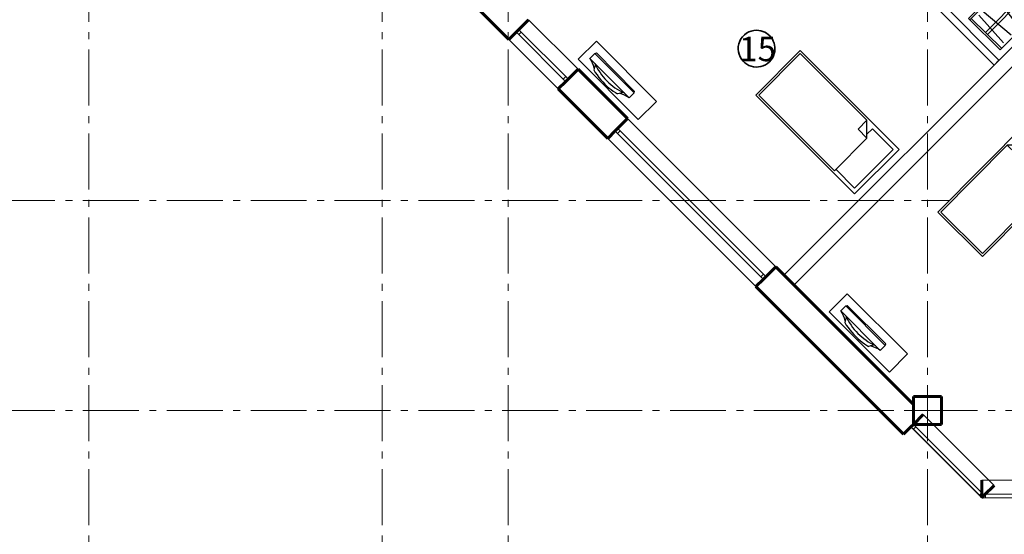
# Model space of a CAD drawing. Units: millimetres. Extents: x -106844 to 321972, y -1882 to 115678.
# Drawn here: x 20904 to 21045, y 1986 to 2060 of the extents above; entities that cross this region are included whole.
import ezdxf

# ---------------------------------------------------------------- set-up
doc = ezdxf.new("R2010")
doc.units = ezdxf.units.MM
doc.set_wipeout_variables(frame=1)
doc.linetypes.add('GOST2.303 6', pattern=[12, 8, -1.5, 1, -1.5])
doc.linetypes.add('Wipeout_Contour', pattern=[1000, 0, -1000])
for name, color, linetype, lineweight in [('2D-чертеж - Общий_Ном_пера__202', 7, 'Continuous', 13), ('Fills_Ном_пера__204', 7, 'Continuous', 35), ('Text blocks_Ном_пера__1', 7, 'Continuous', 13), ('Интерьер- Перегородка_Ном_пера__204', 7, 'Continuous', 35), ('Интерьер- Перегородка_Ном_пера__205', 7, 'Continuous', 60), ('Конструктивный - Несущий_Ном_пера__201', 7, 'Continuous', 5), ('Конструктивный - Несущий_Ном_пера__205', 7, 'Continuous', 60), ('Окна ArchiCAD_Ном_пера__203', 7, 'Continuous', 20), ('Окна ArchiCAD_Ном_пера__205', 7, 'Continuous', 60)]:
    doc.layers.add(name, color=color, linetype=linetype, lineweight=lineweight)
for name, color, linetype in [('B-FURNITURE', 22, 'Continuous'), ('RAMKA', 7, 'Continuous'), ('Обозначение', 7, 'Continuous'), ('Окна ArchiCAD', 7, 'Continuous'), ('Технология', 1, 'Continuous')]:
    doc.layers.add(name, color=color, linetype=linetype)
doc.styles.add('азат', font='isocpeui.ttf')

# ---------------------------------------------------------------- blocks, each defined once
blk = doc.blocks.new('Окно металлическое криволинейное 13_33')
at = {"layer": 'Окна ArchiCAD_Ном_пера__203', "linetype": 'Continuous'}
for p, q in [((-2460, 0), (2460, 0)), ((-2460, 0), (-2410, 0)), ((-2410, 0), (-2410, -50)), ((-2410, 0), (2410, 0)), ((2410, -50), (2410, 0)), ((2410, 0), (2460, 0)), ((-2410, -50), (-2460, -50)), ((2410, -50), (-2410, -50)), ((2460, -50), (2410, -50)), ((-2460, -250), (2460, -250))]:
    blk.add_line(p, q, dxfattribs=at)
at = {"layer": 'Окна ArchiCAD_Ном_пера__205', "linetype": 'Continuous'}
for p, q in [((-2460, 0), (-2460, -50)), ((2460, 0), (2460, -50))]:
    blk.add_line(p, q, dxfattribs=at)
blk = doc.blocks.new('Окно металлическое криволинейное 13_26')
at = {"layer": 'Окна ArchiCAD_Ном_пера__203', "linetype": 'Continuous'}
for p, q in [((-500, 150), (500, 150)), ((-500, 0), (-450, 0)), ((-450, 0), (-450, -50)), ((-450, 0), (450, 0)), ((450, -50), (450, 0)), ((450, 0), (500, 0)), ((-450, -50), (-500, -50)), ((450, -50), (-450, -50)), ((500, -50), (450, -50)), ((-500, -250), (500, -250))]:
    blk.add_line(p, q, dxfattribs=at)
at = {"layer": 'Окна ArchiCAD_Ном_пера__205', "linetype": 'Continuous'}
for p, q in [((-500, 0), (-500, -50)), ((500, 0), (500, -50))]:
    blk.add_line(p, q, dxfattribs=at)
blk = doc.blocks.new('Окно металлическое криволинейное 13_37')
at = {"layer": 'Окна ArchiCAD_Ном_пера__203', "linetype": 'Continuous'}
for p, q in [((-1500, 150), (1500, 150)), ((-1500, 0), (-1450, 0)), ((-1450, 0), (-1450, -50)), ((-1450, 0), (1450, 0)), ((1450, -50), (1450, 0)), ((1450, 0), (1500, 0)), ((-1450, -50), (-1500, -50)), ((1450, -50), (-1450, -50)), ((1500, -50), (1450, -50)), ((-1500, -250), (1500, -250))]:
    blk.add_line(p, q, dxfattribs=at)
at = {"layer": 'Окна ArchiCAD_Ном_пера__205', "linetype": 'Continuous'}
for p, q in [((-1500, 0), (-1500, -50)), ((1500, 0), (1500, -50))]:
    blk.add_line(p, q, dxfattribs=at)
blk = doc.blocks.new('Окно металлическое криволинейное 13_36')
at = {"layer": 'Окна ArchiCAD_Ном_пера__203', "linetype": 'Continuous'}
for p, q in [((-717, 0), (717, 0)), ((-717, 0), (-667, 0)), ((-667, 0), (-667, -50)), ((-667, 0), (667, 0)), ((667, -50), (667, 0)), ((667, 0), (717, 0)), ((-667, -50), (-717, -50)), ((667, -50), (-667, -50)), ((717, -50), (667, -50)), ((-717, -250), (717, -250))]:
    blk.add_line(p, q, dxfattribs=at)
at = {"layer": 'Окна ArchiCAD_Ном_пера__205', "linetype": 'Continuous'}
for p, q in [((-717, 0), (-717, -50)), ((717, 0), (717, -50))]:
    blk.add_line(p, q, dxfattribs=at)
blk = doc.blocks.new('A$C2A876DC3')
at = {"layer": 'B-FURNITURE', "color": 33}
for p, q in [((450, 900), (0, 900)), ((0, 900), (0, 0)), ((20, 900), (20, 0)), ((450, 0), (450, 900)), ((450, 880), (20, 880)), ((20, 450), (0, 450)), ((450, 20), (20, 20)), ((450, 0), (0, 0))]:
    blk.add_line(p, q, dxfattribs=at)
at = {"layer": 'B-FURNITURE', "color": 253}
for p, q in [((423.9, 833.3), (52.1, 825.6)), ((423.9, 725.9), (44.5, 779.6)), ((423.9, 610.9), (44.5, 580.3)), ((52.1, 526.6), (423.9, 503.6)), ((423.9, 403.9), (52.1, 396.3)), ((423.9, 296.6), (44.5, 350.3)), ((423.9, 181.6), (44.5, 151)), ((52.1, 97.3), (423.9, 74.3))]:
    blk.add_line(p, q, dxfattribs=at)
at = {"layer": 'B-FURNITURE', "color": 123}
for p, q in [((221.5, 880), (221.5, 20)), ((250.1, 880), (250.1, 20))]:
    blk.add_line(p, q, dxfattribs=at)
blk = doc.blocks.new('AUDIT_I_140625133120-9')
at = {"linetype": 'Wipeout_Contour', "ltscale": 5093.539686}
blk.add_wipeout([(0, 0), (900, 0), (900, 2000), (0, 2000)], dxfattribs=at).dxf.layer = 'RAMKA'
blk = doc.blocks.new('A$C7243045C')
at = {"layer": 'Технология', "linetype": 'Continuous', "extrusion": (0, 0, -1), "xscale": 0.01000000000203727, "yscale": 0.01000000000203727, "zscale": -1, "rotation": 90}
blk.add_blockref('AUDIT_I_140625133120-9', (0, 0), dxfattribs=at)
at = {"layer": 'Технология', "linetype": 'Continuous'}
for p, q in [((0, 0), (0, 9)), ((0, 9), (20, 9)), ((0.3, 0.3), (0.3, 8.7)), ((0.3, 8.7), (13.8, 8.7)), ((13.8, 8.7), (13.8, 6.9)), ((15.6, 6.9), (13.8, 8.7)), ((20, 9), (20, 0)), ((19.4, 8.4), (15.2, 8.4)), ((15.2, 8.4), (15.2, 7.3)), ((19.4, 0.6), (19.4, 8.4)), ((13.8, 6.9), (15.6, 6.9)), ((15.6, 6.9), (15.6, 0.3)), ((15.6, 0.3), (0.3, 0.3)), ((15.6, 0.6), (19.4, 0.6)), ((20, 0), (0, 0))]:
    blk.add_line(p, q, dxfattribs=at)
blk = doc.blocks.new('иьтваиьаиьва')
at = {"layer": 'B-FURNITURE', "ltscale": 800}
for points in [[(564456, -315176), (563812, -315613)], [(564475, -315186), (564456, -315176)], [(564439, -315337), (564446, -315423)], [(563815, -315634), (563812, -315613)], [(563968, -315657), (564045, -315694)]]:
    blk.add_lwpolyline(points, dxfattribs=at)
at = {"layer": 'B-FURNITURE'}
blk.add_lwpolyline([(564532, -315270), (563872, -315718), (563815, -315634), (564475, -315186)], close=True, dxfattribs=at)
at = {"layer": 'B-FURNITURE', "ltscale": 800}
for centre, radius, start, end in [((564880, -315607), 485, 135.9027, 154.1189), ((563762, -314846), 838, 283.2069, 325.1437), ((563698, -314752), 1005, 309.7652, 318.1074), ((563698, -314752), 1005, 290.2432, 309.7737), ((564057, -316166), 485, 94.2316, 112.4479)]:
    blk.add_arc(centre, radius, start, end, dxfattribs=at)
blk = doc.blocks.new('A$C77922969')
at = {"layer": 'B-FURNITURE', "color": 33}
for p, q in [((0, 2.56), (8.5, 11.28)), ((8.5, 11.28), (11.13, 8.72)), ((11.13, 8.72), (2.63, 0)), ((2.63, 0), (0, 2.56))]:
    blk.add_line(p, q, dxfattribs=at)
at = {"xscale": 0.009999999998969444, "yscale": 0.009999999998969444, "rotation": 191.5504764810581}
blk.add_blockref('иьтваиьаиьва', (6165.34, -1954.59), dxfattribs=at)

msp = doc.modelspace()

# ---------------------------------------------------------------- linework, layer by layer
at = {"layer": '2D-чертеж - Общий_Ном_пера__202', "linetype": 'GOST2.303 6'}
for p, q in [((20913.844, 2187.651), (20913.844, 1966.499)), ((20955.844, 2187.651), (20955.844, 1966.499)), ((20973.844, 2187.651), (20973.844, 1966.499)), ((21033.844, 2187.651), (21033.844, 1966.499)), ((21365.025, 2034.056), (20869.558, 2034.056)), ((21365.025, 2004.056), (20869.558, 2004.056))]:
    msp.add_line(p, q, dxfattribs=at)
at = {"layer": 'Fills_Ном_пера__204', "linetype": 'Continuous'}
for start_param, end_param in [(-0.7853982, 1.531855), (3.6607388, 5.4977871), (1.531855, 3.6607388)]:
    msp.add_ellipse((21009.404, 2055.791), major_axis=(-1.86, 1.86), ratio=1, start_param=start_param, end_param=end_param, dxfattribs=at)
at = {"layer": 'Интерьер- Перегородка_Ном_пера__204', "linetype": 'Continuous'}
for p, q in [((21055.404, 2065.47), (21013.331, 2023.397)), ((21014.746, 2021.983), (21056.819, 2064.056)), ((21034.777, 2062.056), (21043.384, 2053.449)), ((21044.091, 2054.156), (21035.844, 2062.402)), ((21043.384, 2053.449), (21044.091, 2054.156)), ((21013.331, 2023.397), (21014.746, 2021.983))]:
    msp.add_line(p, q, dxfattribs=at)
at = {"layer": 'Интерьер- Перегородка_Ном_пера__205', "linetype": 'Continuous'}
for p, q in [((20966.895, 2064.177), (20973.966, 2057.106)), ((20975.38, 2058.52), (20976.794, 2059.934)), ((20975.026, 2058.167), (20975.38, 2058.52)), ((20973.966, 2057.106), (20975.026, 2058.167)), ((20982.451, 2051.449), (20983.865, 2052.863)), ((20990.936, 2045.792), (20983.865, 2052.863)), ((20982.097, 2051.096), (20982.451, 2051.449)), ((20981.037, 2050.035), (20982.097, 2051.096)), ((20981.037, 2050.035), (20988.108, 2042.964)), ((20989.522, 2044.378), (20990.936, 2045.792)), ((20989.169, 2044.025), (20989.522, 2044.378)), ((20988.108, 2042.964), (20989.169, 2044.025)), ((21010.735, 2023.165), (21012.15, 2024.579)), ((21031.844, 2004.884), (21012.15, 2024.579)), ((21010.382, 2022.811), (21010.735, 2023.165)), ((21009.321, 2021.751), (21010.382, 2022.811)), ((21009.321, 2021.751), (21030.43, 2000.642)), ((21031.844, 2002.056), (21033.259, 2003.47)), ((21031.491, 2001.702), (21031.844, 2002.056)), ((21030.43, 2000.642), (21031.491, 2001.702)), ((21041.637, 1992.056), (21041.637, 1994.056)), ((21041.637, 1991.556), (21041.637, 1992.056)), ((21041.991, 1991.909), (21043.405, 1993.324)), ((21041.637, 1991.556), (21041.991, 1991.909))]:
    msp.add_line(p, q, dxfattribs=at)
at = {"layer": 'Конструктивный - Несущий_Ном_пера__201', "linetype": 'Continuous'}
for p, q in [((21033.844, 2004.856), (21033.844, 2006.856)), ((21033.044, 2004.056), (21031.044, 2004.056)), ((21034.644, 2004.056), (21036.644, 2004.056)), ((21033.844, 2003.256), (21033.844, 2001.256))]:
    msp.add_line(p, q, dxfattribs=at)
msp.add_point((21033.844, 2004.056), dxfattribs=at)
at = {"layer": 'Конструктивный - Несущий_Ном_пера__205', "linetype": 'Continuous'}
for p, q in [((21031.844, 2006.056), (21031.844, 2002.056)), ((21035.844, 2006.056), (21031.844, 2006.056)), ((21035.844, 2002.056), (21035.844, 2006.056)), ((21031.844, 2002.056), (21035.844, 2002.056))]:
    msp.add_line(p, q, dxfattribs=at)

# ---------------------------------------------------------------- block references
at = {"layer": 'Обозначение', "ltscale": 2, "xscale": 0.0142188513149677, "yscale": 0.0142188513149677, "zscale": 1.421885131228361, "rotation": 315.4294501603245}
msp.add_blockref('A$C2A876DC3', (21039.721, 2060.1), dxfattribs=at)
at = {"layer": 'Окна ArchiCAD', "color": 21, "linetype": 'Continuous', "lineweight": 18, "true_color": 0xff9955, "extrusion": (0, 0, -1), "xscale": 0.01, "yscale": 0.01, "zscale": -1000}
for name, p, rotation in [('Окно металлическое криволинейное 13_26', (-20978.562, 2054.631), 225.0000000000688), ('Окно металлическое криволинейное 13_37', (-20999.775, 2033.418), 225.0000000000688), ('Окно металлическое криволинейное 13_36', (-21036.564, 1996.629), 225.0000000000684)]:
    msp.add_blockref(name, p, dxfattribs=dict(at, rotation=rotation))
at = {"layer": 'Окна ArchiCAD', "color": 21, "linetype": 'Continuous', "lineweight": 18, "true_color": 0xff9955, "xscale": 0.01, "yscale": 0.01, "zscale": 1000, "rotation": 180}
msp.add_blockref('Окно металлическое криволинейное 13_33', (21066.241, 1991.556), dxfattribs=at)
at = {"layer": 'Технология', "ltscale": 2}
for p, rotation in [((20995.022, 2045.603), 89.04138137001739), ((21030.966, 2009.509), 89.31317485756583)]:
    msp.add_blockref('A$C77922969', p, dxfattribs=dict(at, rotation=rotation))

# ---------------------------------------------------------------- texts
at = {"layer": 'Text blocks_Ном_пера__1', "style": 'азат'}
msp.add_text('15', height=3.5, dxfattribs=at).set_placement((21006.905, 2053.998))

# ---------------------------------------------------------------- next in the draw order: block references
at = {"layer": 'Обозначение', "lineweight": -3, "ltscale": 2}
for p, rotation in [((21009.298, 2049.152), 314.988302775058), ((21041.716, 2026.07), 45.23256118432172)]:
    msp.add_blockref('A$C7243045C', p, dxfattribs=dict(at, rotation=rotation))

doc.saveas('drawing.dxf')
